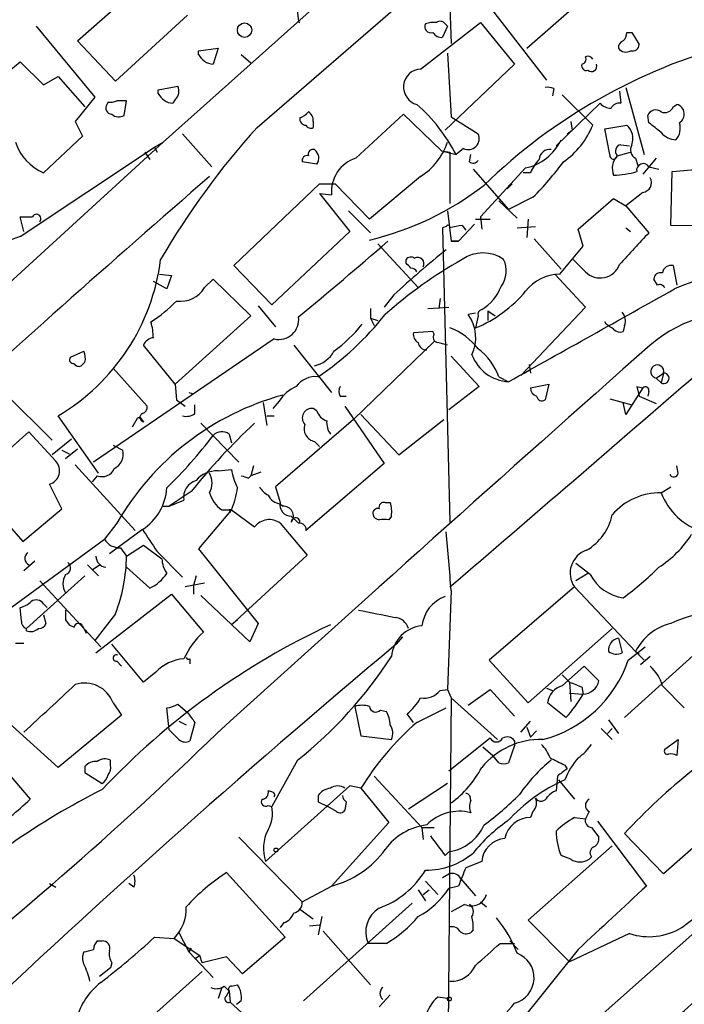
# Model space of a CAD drawing. Extents: x 13 to 1077, y 1 to 884.
# Drawn here: x 428 to 474, y 619 to 687 of the extents above; entities that cross this region are included whole.
import ezdxf

# ---------------------------------------------------------------- set-up
doc = ezdxf.new("R2010")
doc.units = 0
doc.header["$MEASUREMENT"] = 0
doc.layers.add('MAIN', color=5, linetype='CONTINUOUS')

msp = doc.modelspace()

# ---------------------------------------------------------------- linework, layer by layer
at = {"layer": 'MAIN'}
for p, q in [((457.3693, 695.7906), (457.708, 685.5459)), ((437.7267, 678.6879), (454.8293, 694.0126)), ((444.246, 679.7039), (457.5387, 691.2186)), ((431.8, 685.7153), (437.0493, 690.3719)), ((462.9573, 685.2073), (468.63, 690.2026)), ((446.9553, 688.4246), (447.1247, 687.0699)), ((439.42, 687.4933), (434.4247, 682.9213)), ((460.502, 687.9166), (464.312, 683.0059)), ((447.1247, 687.0699), (447.2093, 686.9853)), ((455.5913, 683.7679), (459.74, 686.9853)), ((457.2847, 686.9006), (457.454, 686.7313)), ((459.74, 686.9853), (462.1107, 684.1066)), ((428.9213, 686.7313), (432.9853, 681.8206)), ((457.454, 686.7313), (457.1153, 685.9693)), ((469.9, 686.3079), (470.2387, 686.3079)), ((470.2387, 686.3079), (470.7467, 685.4613)), ((434.4247, 682.9213), (431.8, 685.7153)), ((440.182, 685.0379), (441.5367, 685.2073)), ((440.182, 684.7839), (440.182, 685.0379)), ((441.5367, 685.2073), (441.198, 684.1066)), ((443.1453, 684.7839), (443.8227, 684.1913)), ((457.454, 684.8686), (457.708, 680.4659)), ((425.1113, 682.0746), (427.8207, 684.2759)), ((427.8207, 684.2759), (429.4293, 682.6673)), ((462.1107, 684.1066), (457.2847, 679.5346)), ((429.4293, 682.6673), (430.4453, 683.2599)), ((430.4453, 683.2599), (432.308, 681.1433)), ((437.388, 682.3286), (438.7427, 682.5826)), ((437.388, 682.0746), (437.388, 682.3286)), ((464.82, 682.4133), (464.7353, 681.9053)), ((465.4127, 681.9899), (467.5293, 679.8733)), ((469.392, 682.2439), (469.4767, 681.3973)), ((469.8153, 682.4979), (471.0853, 677.8413)), ((432.9853, 681.8206), (431.6307, 680.1273)), ((433.9167, 681.4819), (433.832, 681.3126)), ((435.0173, 680.5506), (435.1867, 681.5666)), ((438.5733, 681.6513), (438.404, 681.3973)), ((468.0373, 681.3973), (464.9893, 678.4339)), ((473.1173, 681.1433), (473.3713, 681.3126)), ((451.104, 677.5873), (454.406, 680.6353)), ((454.406, 680.6353), (457.0307, 678.0953)), ((431.6307, 680.1273), (432.1387, 679.1113)), ((448.1407, 680.1273), (448.1407, 679.7039)), ((457.708, 680.4659), (459.5707, 679.2806)), ((466.0053, 680.1273), (466.09, 679.5346)), ((471.424, 680.0426), (471.3393, 680.5506)), ((439.0813, 679.2806), (441.1133, 676.9946)), ((465.7513, 679.2806), (466.09, 679.5346)), ((468.376, 679.6193), (469.9, 679.8733)), ((468.7147, 677.8413), (468.376, 679.6193)), ((390.5673, 635.5926), (437.7267, 678.6879)), ((432.1387, 679.1113), (429.4293, 676.5713)), ((437.134, 678.3493), (437.7267, 678.6879)), ((427.8207, 672.1686), (437.134, 678.3493)), ((436.4567, 678.0106), (436.7953, 677.5026)), ((437.134, 678.3493), (437.3033, 678.0106)), ((457.0307, 678.0953), (457.6233, 678.0106)), ((457.0307, 678.0953), (458.0467, 677.8413)), ((457.6233, 678.0106), (457.6233, 674.4546)), ((458.5547, 678.2646), (458.0467, 677.8413)), ((469.2227, 677.7566), (470.154, 678.0106)), ((469.4767, 678.5186), (470.0693, 678.4339)), ((448.3947, 677.1639), (447.3787, 677.3333)), ((458.978, 677.3333), (459.0627, 677.8413)), ((470.4927, 677.5873), (470.662, 677.0793)), ((471.932, 677.5873), (471.0007, 676.4866)), ((459.232, 676.8253), (461.6873, 674.0313)), ((462.8727, 676.9099), (459.74, 673.5233)), ((463.2113, 676.5713), (462.7033, 676.5713)), ((471.424, 676.9946), (472.1013, 676.8253)), ((472.948, 672.9306), (473.0327, 676.6559)), ((473.0327, 676.6559), (475.9113, 676.9099)), ((455.5913, 676.3173), (452.0353, 673.3539)), ((442.6373, 670.1366), (448.564, 675.8093)), ((448.564, 675.8093), (449.6647, 675.8093)), ((452.0353, 673.3539), (449.6647, 675.8093)), ((461.9413, 675.8093), (461.6027, 675.4706)), ((471.0007, 675.2166), (469.8153, 674.2853)), ((448.564, 675.1319), (449.4107, 675.0473)), ((448.564, 675.1319), (450.6807, 672.5073)), ((461.01, 674.6239), (462.28, 673.4386)), ((463.3807, 674.8779), (461.6873, 674.0313)), ((466.5133, 672.6766), (468.9687, 674.7933)), ((468.9687, 674.7933), (469.8153, 674.2853)), ((450.596, 673.9466), (452.12, 672.4226)), ((457.454, 673.9466), (457.708, 671.8299)), ((469.8153, 674.2853), (471.424, 672.4226)), ((428.0747, 672.5073), (427.8207, 673.5233)), ((459.4013, 673.3539), (460.4173, 673.3539)), ((459.74, 673.5233), (459.8247, 672.6766)), ((463.042, 673.3539), (462.9573, 672.0839)), ((450.6807, 672.5073), (445.262, 667.4273)), ((457.3693, 672.8459), (457.1153, 672.7613)), ((457.1153, 672.7613), (457.6233, 652.3566)), ((459.3167, 673.0153), (458.216, 671.8299)), ((458.47, 672.9306), (458.724, 672.5919)), ((462.28, 672.7613), (463.55, 672.8459)), ((466.852, 671.4913), (466.5133, 672.6766)), ((469.8153, 672.7613), (470.154, 672.5073)), ((478.282, 672.8459), (472.948, 672.9306)), ((457.708, 671.8299), (458.216, 671.8299)), ((458.216, 671.8299), (457.708, 671.8299)), ((463.4653, 671.9993), (465.328, 669.8826)), ((452.628, 671.6606), (455.422, 668.6126)), ((465.2433, 669.5439), (466.852, 671.4913)), ((454.5753, 670.3059), (454.5753, 670.5599)), ((467.0213, 669.7133), (466.1747, 670.5599)), ((445.262, 667.4273), (442.6373, 670.1366)), ((473.1173, 670.1366), (473.3713, 668.7819)), ((437.9807, 668.5279), (437.0493, 669.0359)), ((437.4727, 669.5439), (438.3193, 669.4593)), ((438.3193, 669.4593), (437.9807, 668.5279)), ((440.6053, 668.6126), (441.198, 669.2053)), ((441.198, 669.2053), (443.8227, 666.6653)), ((464.9047, 669.5439), (467.0213, 667.2579)), ((472.0167, 668.7819), (471.7627, 669.2053)), ((453.7287, 668.1046), (453.0513, 667.2579)), ((456.946, 667.8506), (456.8613, 667.1733)), ((444.3307, 667.3426), (445.516, 665.9033)), ((452.12, 667.1733), (452.12, 666.4959)), ((456.0993, 667.1733), (457.5387, 667.2579)), ((460.248, 667.0039), (460.248, 666.3266)), ((460.248, 667.0039), (460.756, 666.6653)), ((467.0213, 667.2579), (462.534, 662.5166)), ((443.8227, 666.6653), (438.5733, 661.9239)), ((452.12, 666.4959), (452.374, 665.9879)), ((452.12, 666.4959), (452.628, 666.3266)), ((459.4013, 666.8346), (458.8933, 666.7499)), ((459.5707, 666.6653), (459.4013, 665.8186)), ((468.4607, 666.0726), (468.376, 666.2419)), ((469.7307, 665.9879), (469.646, 665.5646)), ((445.4313, 665.0566), (432.9007, 656.5053)), ((456.438, 665.5646), (455.0833, 665.4799)), ((456.5227, 665.3953), (456.438, 665.5646)), ((438.5733, 661.9239), (436.372, 664.6333)), ((446.786, 664.6333), (449.4107, 661.3313)), ((456.5227, 664.8873), (450.9347, 659.4686)), ((431.292, 663.7866), (432.2233, 664.2099)), ((457.708, 663.8713), (459.6553, 661.7546)), ((432.308, 663.4479), (432.054, 663.1939)), ((434.2553, 663.0246), (436.626, 660.3999)), ((463.1267, 663.2786), (463.2113, 662.6859)), ((461.01, 662.4319), (461.6873, 662.0933)), ((471.932, 662.3473), (472.44, 662.6859)), ((471.932, 662.3473), (472.2707, 662.0086)), ((472.44, 662.6859), (472.2707, 662.0086)), ((438.5733, 661.9239), (438.658, 660.8233)), ((459.6553, 661.7546), (457.5387, 660.1459)), ((463.2113, 661.6699), (464.4813, 661.9239)), ((464.4813, 661.9239), (464.2273, 660.8233)), ((471.0007, 661.6699), (469.8153, 659.8073)), ((470.5773, 661.7546), (471.0007, 661.6699)), ((470.5773, 661.7546), (471.0007, 661.6699)), ((470.5773, 661.7546), (470.7467, 661.0773)), ((426.8047, 661.2466), (430.022, 658.0293)), ((438.658, 660.8233), (439.2507, 660.3999)), ((439.5047, 661.3313), (439.8433, 661.2466)), ((450.0033, 661.0773), (450.4267, 661.0773)), ((468.7147, 660.9079), (470.2387, 660.4846)), ((470.7467, 661.0773), (471.932, 660.5693)), ((471.424, 661.4159), (471.3393, 661.0773)), ((439.928, 659.8919), (439.928, 660.4846)), ((444.6693, 660.6539), (444.9233, 659.0453)), ((445.77, 660.7386), (445.3467, 660.2306)), ((448.3947, 660.0613), (448.1407, 660.2306)), ((450.342, 660.3999), (453.0513, 656.4206)), ((469.8153, 659.8073), (469.646, 660.6539)), ((433.2393, 655.7433), (430.4453, 659.7226)), ((435.61, 658.9606), (435.9487, 659.5533)), ((436.118, 659.6379), (435.9487, 659.5533)), ((435.9487, 659.5533), (436.118, 659.6379)), ((436.118, 659.6379), (436.372, 659.2993)), ((444.9233, 659.7226), (445.4313, 659.7226)), ((450.9347, 659.4686), (445.516, 654.8119)), ((451.4427, 659.8073), (454.0673, 657.0133)), ((454.0673, 657.0133), (457.2, 659.4686)), ((440.3513, 659.2146), (442.976, 656.5053)), ((428.4133, 658.6219), (424.434, 655.0659)), ((430.276, 656.5899), (428.4133, 658.6219)), ((431.3767, 658.1139), (430.022, 657.0133)), ((442.2987, 658.4526), (442.468, 657.8599)), ((430.9533, 656.7593), (431.8, 657.4366)), ((434.2553, 657.6906), (434.9327, 657.3519)), ((448.2253, 657.9446), (448.564, 657.6059)), ((430.6993, 657.3519), (431.2073, 657.0979)), ((431.6307, 656.3359), (435.7793, 651.7639)), ((443.992, 656.2513), (443.8227, 655.5739)), ((453.0513, 656.4206), (447.6327, 651.7639)), ((473.456, 655.7433), (473.3713, 656.2513)), ((433.1547, 655.5739), (432.816, 655.1506)), ((441.5367, 655.9126), (442.468, 655.9973)), ((443.6533, 655.4046), (443.8227, 655.5739)), ((444.5, 655.8279), (443.8227, 655.5739)), ((424.434, 655.0659), (427.99, 651.0019)), ((430.6993, 653.2879), (429.8527, 654.9813)), ((445.516, 654.8119), (445.8547, 653.7113)), ((472.2707, 654.3886), (472.948, 654.8119)), ((439.674, 654.4733), (438.15, 653.4573)), ((437.7267, 653.4573), (438.15, 653.4573)), ((438.15, 653.4573), (439.166, 653.8806)), ((445.8547, 653.6266), (446.024, 653.4573)), ((453.136, 653.7113), (453.4747, 653.7113)), ((427.99, 651.0019), (430.6993, 653.2879)), ((442.468, 653.2033), (440.182, 650.4939)), ((441.7907, 653.2033), (442.468, 653.2033)), ((442.2987, 653.2033), (442.3833, 653.0339)), ((442.468, 653.2033), (444.0767, 652.0179)), ((446.6167, 652.7799), (447.1247, 652.2719)), ((453.5593, 652.7799), (453.39, 652.5259)), ((434.5093, 652.2719), (433.6627, 651.1713)), ((445.8547, 652.2719), (447.7173, 650.0706)), ((436.2873, 651.8486), (434.0013, 650.1553)), ((409.702, 633.6453), (433.6627, 651.1713)), ((434.7633, 650.5786), (435.1867, 649.9859)), ((435.1867, 649.9859), (436.372, 650.7479)), ((436.372, 650.7479), (437.642, 649.8166)), ((437.3033, 650.3246), (439.0813, 648.5466)), ((440.182, 650.4939), (444.3307, 645.3293)), ((447.7173, 650.0706), (442.468, 645.2446)), ((428.8367, 649.6473), (428.0747, 648.9699)), ((432.4773, 649.3933), (433.2393, 648.6313)), ((432.816, 649.0546), (433.324, 649.3933)), ((436.7953, 647.7846), (435.1867, 649.2239)), ((467.36, 648.7159), (466.344, 649.4779)), ((432.308, 648.6313), (428.244, 644.9906)), ((440.0127, 648.6313), (439.8433, 647.9539)), ((467.1907, 648.8006), (466.344, 648.2926)), ((429.1753, 648.2926), (433.4087, 643.7206)), ((440.6053, 648.1233), (439.2507, 647.8693)), ((439.8433, 647.9539), (439.8433, 647.3613)), ((466.2593, 647.8693), (460.3327, 642.7893)), ((466.2593, 647.8693), (470.4927, 643.3819)), ((433.07, 643.2973), (438.3193, 647.3613)), ((438.3193, 647.3613), (440.5207, 644.7366)), ((443.738, 644.0593), (440.3513, 647.2766)), ((457.708, 647.6153), (457.454, 640.7573)), ((429.4293, 646.6839), (429.6833, 646.4299)), ((427.9053, 645.4986), (427.8207, 646.4299)), ((429.4293, 645.9219), (429.5987, 645.3293)), ((434.4247, 646.0066), (432.9853, 644.1439)), ((430.9533, 645.5833), (431.2073, 645.2446)), ((431.2073, 645.2446), (431.546, 645.0753)), ((432.1387, 645.1599), (432.3927, 644.6519)), ((442.8913, 645.5833), (442.468, 645.2446)), ((444.3307, 645.3293), (443.738, 644.0593)), ((428.244, 644.8213), (428.244, 644.9906)), ((463.042, 639.8259), (468.884, 644.9906)), ((427.482, 643.9746), (428.0747, 643.9746)), ((436.372, 641.2653), (434.1707, 643.8899)), ((454.3213, 644.3979), (453.898, 643.8899)), ((469.3073, 644.3133), (469.5613, 643.2973)), ((475.9113, 644.3979), (469.7307, 638.8099)), ((469.9847, 642.7893), (471.17, 643.7206)), ((470.4927, 643.3819), (470.7467, 643.2126)), ((470.4927, 643.3819), (471.0853, 642.7893)), ((434.5093, 642.7046), (434.848, 642.3659)), ((439.5893, 642.8739), (439.5893, 642.5353)), ((460.3327, 642.7893), (463.042, 639.8259)), ((471.5087, 643.0433), (470.8313, 642.4506)), ((437.2187, 641.9426), (436.372, 641.2653)), ((465.4127, 641.0113), (466.9367, 642.3659)), ((465.4127, 641.7733), (465.9207, 641.2653)), ((466.9367, 642.3659), (467.9527, 641.3499)), ((465.9207, 641.2653), (466.0053, 639.9106)), ((472.3553, 641.0113), (473.8793, 639.4873)), ((456.946, 640.6726), (457.454, 640.7573)), ((457.454, 640.7573), (457.708, 640.1646)), ((458.8933, 639.6566), (460.4173, 640.7573)), ((460.4173, 640.7573), (462.1107, 638.8946)), ((464.312, 640.8419), (464.7353, 640.6726)), ((465.9207, 640.5033), (466.852, 640.4186)), ((466.7673, 640.9266), (466.852, 640.4186)), ((434.2553, 639.8259), (434.848, 638.9793)), ((438.7427, 639.7413), (439.42, 639.1486)), ((457.708, 640.1646), (457.454, 613.4946)), ((457.708, 640.1646), (460.9253, 637.2859)), ((465.6667, 638.8099), (464.3967, 639.8259)), ((434.848, 638.9793), (430.4453, 635.3386)), ((438.15, 637.9633), (437.9807, 639.4873)), ((451.0193, 639.5719), (451.4427, 637.5399)), ((452.7973, 639.3179), (453.2207, 639.2333)), ((455.0833, 638.4713), (454.66, 639.0639)), ((455.3373, 638.4713), (457.3693, 639.4873)), ((430.4453, 635.3386), (426.8047, 638.6406)), ((438.8273, 638.5559), (439.3353, 638.3019)), ((439.928, 638.4713), (439.5893, 637.2013)), ((462.534, 637.7939), (463.2113, 638.5559)), ((468.63, 638.6406), (469.3073, 637.7093)), ((438.8273, 637.2859), (438.15, 637.9633)), ((462.9573, 638.1326), (463.2113, 637.4553)), ((463.6347, 637.8786), (463.2113, 637.4553)), ((468.122, 638.0479), (468.884, 637.2859)), ((468.5453, 637.7093), (468.884, 638.0479)), ((451.4427, 637.5399), (453.5593, 637.2859)), ((460.4173, 637.3706), (457.5387, 635.0846)), ((462.1107, 637.2013), (462.1107, 636.8626)), ((472.5247, 636.6086), (473.456, 637.2859)), ((473.456, 637.2859), (473.3713, 636.1853)), ((459.9093, 636.7779), (460.5867, 636.1853)), ((462.1107, 636.8626), (461.6873, 635.6773)), ((426.0427, 636.0159), (428.498, 633.1373)), ((434.086, 635.5079), (434.086, 635.8466)), ((447.04, 635.8466), (445.262, 632.6293)), ((461.01, 635.6773), (460.5867, 636.1853)), ((432.308, 635.4233), (432.308, 634.9999)), ((432.308, 634.9999), (433.4933, 634.2379)), ((465.582, 635.5079), (465.7513, 635.2539)), ((452.374, 634.7459), (455.676, 631.1899)), ((457.454, 634.2379), (454.7447, 632.4599)), ((465.074, 634.7459), (464.9893, 633.7299)), ((465.1587, 634.4919), (466.2593, 633.1373)), ((450.6807, 634.0686), (444.8387, 628.8193)), ((445.262, 633.6453), (445.008, 633.7299)), ((451.4427, 633.8993), (450.6807, 634.0686)), ((451.4427, 633.8993), (453.39, 631.5286)), ((448.4793, 633.3913), (448.4793, 632.9679)), ((448.4793, 632.9679), (449.1567, 632.6293)), ((450.4267, 632.9679), (450.342, 632.3753)), ((445.008, 632.7139), (445.262, 632.6293)), ((449.7493, 632.2906), (449.1567, 632.6293)), ((463.3807, 632.2906), (463.2113, 631.8673)), ((467.2753, 632.2906), (467.0213, 631.7826)), ((453.39, 631.5286), (449.4107, 627.1259)), ((466.2593, 631.8673), (467.0213, 631.7826)), ((467.868, 631.6133), (471.2547, 627.1259)), ((476.6733, 631.6979), (472.44, 627.9726)), ((455.676, 631.1899), (456.5227, 631.1899)), ((455.676, 631.1899), (455.7607, 630.3433)), ((467.4447, 631.1899), (467.9527, 630.5126)), ((472.44, 627.9726), (469.7307, 630.7666)), ((442.976, 630.5126), (447.3787, 626.0253)), ((457.2847, 629.2426), (457.5387, 629.4966)), ((463.042, 624.7553), (468.884, 629.9199)), ((459.8247, 628.8193), (458.724, 628.3959)), ((466.0053, 628.9886), (465.328, 629.2426)), ((467.4447, 629.1579), (467.2753, 628.9886)), ((442.1293, 628.0573), (446.1933, 623.5699)), ((455.93, 627.4646), (456.7767, 626.5333)), ((457.1153, 627.7186), (457.5387, 627.9726)), ((458.3853, 627.6339), (459.4013, 626.4486)), ((429.8527, 627.2953), (430.276, 627.0413)), ((435.6947, 627.0413), (435.356, 627.2953)), ((447.3787, 626.0253), (449.4107, 627.1259)), ((455.422, 626.8719), (455.93, 626.1099)), ((455.7607, 626.5333), (456.184, 626.8719)), ((458.216, 627.1259), (457.5387, 626.9566)), ((459.74, 626.0253), (460.1633, 625.6866)), ((447.2093, 625.5173), (448.1407, 624.8399)), ((447.4633, 619.1673), (454.9987, 625.9406)), ((476.5887, 625.6866), (454.3213, 605.9593)), ((458.6393, 625.8559), (457.708, 625.3479)), ((448.7333, 625.0093), (448.4793, 623.7393)), ((465.9207, 621.8766), (463.042, 624.7553)), ((446.1087, 624.5859), (445.8547, 624.2473)), ((448.564, 624.4166), (447.8867, 624.3319)), ((448.818, 623.9933), (452.12, 620.2679)), ((459.232, 624.0779), (459.0627, 623.9086)), ((433.1547, 623.3159), (433.4933, 623.3159)), ((437.134, 623.5699), (438.4887, 623.4853)), ((438.4887, 623.4853), (440.2667, 622.2999)), ((438.8273, 623.9086), (439.5047, 622.5539)), ((446.1933, 623.5699), (443.23, 621.0299)), ((461.772, 623.3159), (462.3647, 622.7233)), ((470.0693, 623.8239), (465.9207, 621.8766)), ((439.674, 622.8079), (439.5047, 622.5539)), ((439.5047, 622.5539), (439.674, 622.8079)), ((453.2207, 623.1466), (451.9507, 623.1466)), ((466.5133, 622.7233), (460.248, 614.9339)), ((461.0947, 623.1466), (462.1107, 623.1466)), ((439.5047, 622.5539), (441.198, 620.7759)), ((440.2667, 622.2999), (439.928, 622.0459)), ((440.436, 621.7919), (440.2667, 622.2999)), ((442.1293, 622.2153), (440.436, 621.7919)), ((443.23, 621.0299), (442.1293, 622.2153)), ((434.086, 621.4533), (433.324, 620.8606)), ((434.1707, 621.7919), (434.086, 621.4533)), ((440.436, 621.1993), (434.848, 616.2039)), ((441.7907, 620.0986), (441.5367, 619.3366)), ((441.96, 620.1833), (442.2987, 619.8446)), ((442.1293, 619.5059), (442.2987, 619.8446)), ((442.2987, 619.8446), (442.3833, 619.0826)), ((442.468, 620.1833), (442.8913, 620.2679)), ((443.1453, 619.1673), (442.8067, 618.9133)), ((453.4747, 619.5906), (452.7127, 618.7439)), ((457.454, 619.3366), (456.7767, 619.4213)), ((442.3833, 619.0826), (446.532, 615.2726))]:
    msp.add_line(p, q, dxfattribs=at)
for centre, radius in [((443.3765, 686.4666), 0.5004), ((445.5583, 629.6237), 0.1338), ((457.5809, 619.2943), 0.1338)]:
    msp.add_circle(centre, radius, dxfattribs=at)
for centre, radius, start, end in [((456.2965, 686.7007), 0.4175, 151.390636, 289.810755), ((456.4806, 685.4171), 1.5824, 82.322568, 110.362373), ((456.9498, 686.6734), 0.4047, 34.153419, 129.57533), ((457.0307, 686.6468), 0.6828, 209.760495, 277.11773), ((468.943, 686.3673), 0.9588, 317.155503, 356.448267), ((487.3871, 647.408), 39.3981, 105.013273, 134.050295), ((469.7563, 685.2748), 0.454, 104.057665, 188.549485), ((470.2857, 685.4801), 0.4614, 253.41494, 357.66472), ((441.2728, 685.3195), 1.2152, 206.151766, 266.471017), ((469.8238, 685.5882), 0.6418, 216.407427, 300.965288), ((467.0918, 684.0078), 0.3392, 163.066164, 286.949994), ((466.7251, 684.4452), 0.3412, 277.104189, 29.765709), ((467.1906, 684.2758), 0.3787, 26.585347, 116.55152), ((467.44, 683.9607), 0.373, 228.053895, 23.025139), ((455.645, 682.5216), 1.2475, 92.467208, 255.720927), ((438.4784, 682.6096), 1.2146, 206.134676, 266.488108), ((438.0455, 682.2284), 0.782, 312.44519, 26.932033), ((464.3546, 681.271), 1.2335, 67.832858, 95.923667), ((434.1706, 681.0586), 0.4233, 143.124688, 270.013536), ((434.0859, 682.4137), 0.947, 259.708141, 296.556934), ((434.848, 512.2167), 169.3502, 89.885409, 90.114591), ((447.3336, 672.2726), 12.074, 27.46554, 48.479445), ((468.7723, 682.0244), 0.9662, 220.470721, 271.601349), ((469.392, 680.72), 0.6826, 82.87186, 150.261365), ((473.1812, 680.6409), 0.6981, 301.000358, 74.197784), ((434.6522, 681.175), 0.7233, 228.26186, 300.315737), ((446.8713, 681.4812), 1.1507, 287.082228, 323.98361), ((447.4634, 680.2119), 0.6826, 352.88019, 60.261365), ((471.9003, 680.3282), 0.6035, 52.135009, 158.374896), ((472.5246, 681.3973), 0.6448, 246.810744, 336.802576), ((447.6359, 680.3064), 0.4331, 170.04183, 269.576673), ((302.5248, 468.032), 271.0635, 51.228076, 51.457262), ((472.4255, 679.6617), 1.1785, 316.953134, 18.85776), ((483.4456, 644.0117), 53.0146, 137.681368, 149.948917), ((447.9714, 680.0426), 0.3787, 206.558284, 296.558284), ((458.8933, 678.942), 0.7573, 243.441716, 26.558284), ((462.2691, 681.9987), 5.6734, 304.681102, 337.998677), ((469.0531, 678.9419), 1.2589, 340.351687, 47.720494), ((473.3849, 680.3238), 1.4698, 220.704043, 266.16907), ((430.8895, 679.8688), 3.6063, 199.114222, 246.115264), ((453.0899, 680.1999), 4.6186, 302.792023, 340.890682), ((462.1163, 680.3852), 3.5566, 282.278941, 334.558195), ((448.1265, 677.8554), 0.3392, 73.066164, 196.933836), ((447.8019, 677.5872), 0.7284, 324.470552, 54.459579), ((464.5378, 677.4532), 0.7354, 81.169134, 176.148614), ((469.5471, 678.0718), 0.4523, 98.954187, 224.175915), ((470.8312, 678.1799), 0.6825, 150.245747, 240.264491), ((447.7032, 677.4321), 0.3392, 73.066164, 196.933836), ((451.8256, 675.2718), 2.4253, 107.309069, 185.311209), ((459.2359, 677.645), 0.4046, 230.395708, 325.850351), ((465.681, 675.6538), 2.6346, 135.433655, 159.619837), ((447.7952, 690.4528), 22.0337, 315.019491, 323.456866), ((468.9662, 677.784), 0.258, 167.165213, 353.902638), ((470.2108, 676.8702), 1.3274, 138.105507, 200.657586), ((471.0324, 676.7459), 0.4639, 32.419092, 191.186403), ((468.7344, 683.1062), 6.7084, 272.001542, 285.945044), ((1176.7317, -171.2292), 1122.3719, 130.9625042, 133.7407855), ((470.9159, 675.894), 0.6827, 277.135426, 29.734471), ((447.276, 692.0738), 20.7134, 283.283491, 307.879254), ((428.244, 885.1731), 211.6502, 269.885409, 270.114592), ((428.9455, 673.3902), 0.3084, 318.181288, 154.432019), ((457.4963, 672.8036), 0.1339, 341.578587, 161.578587), ((459.1086, 667.535), 5.4333, 96.749881, 105.865003), ((1020.744, 163.3118), 748.9635, 137.1755887, 137.404767), ((433.3028, 655.4893), 17.5571, 108.194498, 140.822322), ((236.2438, 921.1379), 330.5604, 309.639102, 311.044655), ((498.0076, 620.3286), 65.1396, 128.598913, 132.82442), ((422.9248, 672.4103), 14.7491, 300.656894, 352.792734), ((473.3681, 644.0637), 30.3974, 119.347876, 131.727349), ((454.9101, 670.333), 0.4044, 50.386678, 145.873798), ((455.3874, 670.2713), 0.433, 329.555924, 120.444076), ((459.9093, 668.5364), 2.4832, 54.57417, 125.42395), ((459.7302, 669.7681), 1.8018, 323.53777, 26.068732), ((370.0822, 585.4491), 119.7487, 44.893901, 45.12305), ((454.8713, 669.4164), 0.5525, 32.502209, 85.567893), ((468.0468, 670.7134), 1.4324, 224.281578, 339.90651), ((472.9692, 669.5333), 0.6213, 76.207586, 171.176006), ((465.2696, 666.528), 3.016, 90.499632, 142.629707), ((472.2236, 669.1865), 0.4613, 73.411395, 177.664214), ((477.0702, 660.3423), 9.0536, 48.17211, 115.293618), ((438.9213, 669.6323), 1.9687, 262.314004, 328.804149), ((455.9908, 674.1219), 8.9764, 292.329932, 320.055251), ((458.1214, 669.8975), 3.285, 301.23237, 338.570411), ((-1141.2015, 3543.9787), 3297.6531, 299.0825711, 299.3117544), ((472.1861, 668.4433), 0.3786, 26.565051, 116.578587), ((430.8796, 675.4717), 11.0088, 303.028362, 314.955838), ((459.9094, 666.7499), 0.3491, 104.040224, 194.024302), ((445.7526, 666.4024), 1.3836, 256.572398, 7.399808), ((436.7027, 679.8022), 20.9861, 304.136224, 321.541317), ((456.6547, 665.1378), 2.7587, 334.631398, 35.759079), ((468.9474, 666.3265), 0.8534, 336.622441, 43.998245), ((477.659, 657.4582), 9.4503, 24.75816, 130.602281), ((433.3936, 665.1423), 3.6557, 359.984327, 17.505117), ((443.5994, 672.4113), 10.1504, 306.100165, 321.356148), ((456.1973, 661.8521), 4.215, 36.838905, 70.225936), ((384.0474, 538.9148), 152.6261, 56.192728, 56.421931), ((469.4343, 666.1571), 0.6292, 222.268789, 289.661787), ((437.1281, 664.3308), 0.8144, 95.553068, 158.194671), ((455.7606, 665.3953), 0.6826, 172.88019, 240.261365), ((456.8473, 665.1836), 0.3875, 146.88812, 259.502061), ((3096.1733, -2295.659), 3956.2855, 131.560949, 132.145342), ((456.0041, 664.882), 0.5875, 187.767362, 271.033826), ((414.7948, 495.4106), 174.5168, 75.851156, 76.080363), ((457.0435, 661.0059), 4.215, 19.774064, 53.161095), ((431.4895, 663.6172), 0.2601, 139.379598, 282.545532), ((431.1231, 663.7019), 1.2118, 347.90095, 24.784387), ((447.8057, 665.1646), 2.0148, 282.019882, 331.716578), ((461.846, 664.9729), 2.884, 200.648823, 266.845516), ((431.8847, 663.5326), 0.3787, 206.558284, 296.558284), ((471.9991, 662.797), 0.4547, 345.856787, 261.513474), ((448.2967, 660.7895), 1.6525, 83.655979, 144.266034), ((-2532.539, 4136.5074), 4594.7433, 310.6003581, 310.8818387), ((472.4596, 662.3212), 0.3652, 238.855993, 93.076276), ((447.9843, 659.3547), 2.6112, 113.208098, 147.995315), ((450.6388, 661.4159), 0.7201, 151.943894, 208.049084), ((463.8542, 661.6817), 0.643, 181.051508, 250.040493), ((471.1701, 661.4724), 0.2602, 347.454468, 130.620402), ((451.052, 642.7473), 19.0887, 105.27202, 150.068449), ((464.0156, 661.1478), 0.3874, 190.48609, 303.119959), ((436.1773, 660.3322), 0.4538, 284.027058, 8.580088), ((448.0471, 659.5711), 0.6661, 81.922205, 221.476399), ((436.4342, 659.6105), 0.3174, 117.566031, 258.697149), ((439.3354, 660.6537), 0.9651, 254.735509, 307.879149), ((449.3684, 660.3575), 1.0177, 196.919786, 253.067804), ((473.8799, 627.125), 43.7947, 132.884382, 141.356966), ((448.4179, 658.8408), 0.9167, 161.616441, 257.871192), ((450.5956, 659.2992), 1.526, 176.818087, 213.696316), ((414.9222, 678.3467), 33.0086, 314.311545, 322.752463), ((441.7946, 657.8098), 0.8169, 51.895561, 136.909648), ((433.8425, 657.0874), 1.1218, 296.325226, 13.637373), ((429.5682, 655.9162), 0.9772, 286.925562, 43.586037), ((433.4933, 656.4206), 0.9119, 248.203258, 338.197424), ((441.4826, 653.9811), 1.9323, 88.395604, 139.527355), ((439.7588, 655.066), 1.3651, 330.249913, 29.746443), ((446.6179, 656.6749), 4.2049, 189.27348, 207.59252), ((485.7268, 782.4966), 133.8752, 251.45383, 251.682999), ((473.1455, 655.7997), 0.3155, 206.565051, 349.704897), ((434.3838, 654.9057), 3.6013, 301.908413, 357.160556), ((440.3462, 654.0849), 1.1978, 106.16683, 189.820932), ((436.81, 655.5956), 6.143, 337.08052, 351.874119), ((445.7277, 655.5318), 1.4969, 208.746399, 241.262154), ((443.1451, 655.0659), 2.3029, 197.103644, 233.977017), ((445.946, 654.6582), 1.0356, 205.075385, 264.942313), ((472.1996, 650.0216), 4.3676, 89.067238, 139.388176), ((476.5424, 656.0434), 4.581, 201.175708, 252.295972), ((446.5896, 653.5351), 0.7557, 166.517242, 272.055151), ((446.0844, 652.7799), 0.6801, 321.507288, 95.095272), ((452.6138, 652.9634), 0.3392, 73.050006, 196.933836), ((453.0372, 653.3868), 0.3392, 73.066164, 196.949994), ((451.8018, 653.0898), 1.7846, 349.999831, 20.380563), ((442.3833, 610.9033), 42.3001, 89.885273, 90.114591), ((446.9191, 652.3566), 0.3024, 343.729182, 180), ((452.7187, 652.9674), 0.4415, 193.463431, 269.221396), ((465.1708, 653.6821), 3.8021, 300.595739, 347.58381), ((445.0913, 651.2656), 1.2631, 52.815294, 143.444009), ((447.2094, 651.8486), 0.4317, 348.684862, 101.315138), ((453.0513, 483.226), 169.3002, 89.885375, 90.114591), ((817.7719, 905.071), 457.8778, 213.575469, 213.804666), ((164.7463, 625.2455), 293.8145, 4.366485, 5.161746), ((468.1643, 655.4469), 7.3638, 302.319617, 327.680384), ((434.7068, 651.7919), 1.2146, 210.726721, 272.666179), ((428.6471, 649.8442), 0.5079, 128.821894, 242.592425), ((433.856, 650.0025), 0.7862, 181.209884, 262.052332), ((423.7682, 650.1098), 11.4192, 338.941199, 359.378319), ((467.6226, 648.826), 1.6655, 108.070498, 215.059378), ((430.8262, 649.1816), 0.4828, 285.265529, 52.109403), ((439.4608, 649.8585), 1.8193, 181.319699, 215.555251), ((456.5346, 664.7992), 22.0207, 306.542004, 314.984178), ((432.0115, 648.0809), 1.2341, 149.033059, 210.966941), ((435.6561, 650.3133), 2.7735, 294.251953, 326.946513), ((470.0503, 650.1105), 3.0303, 207.401359, 262.332763), ((458.1268, 644.8724), 2.4676, 109.953549, 173.30929), ((427.4155, 648.0565), 1.6763, 283.988163, 314.129898), ((428.9251, 646.3644), 0.5969, 32.3615, 125.005389), ((600.2532, 645.9219), 169.3002, 179.885375, 180.114592), ((579.5432, 1281.006), 647.5762, 258.5754743, 258.8046574), ((477.0073, 636.482), 9.7341, 72.247435, 114.646507), ((428.3541, 645.4309), 0.4539, 171.421795, 255.960695), ((429.1584, 645.4393), 0.4538, 261.419912, 345.972943), ((431.8564, 645.0188), 0.3155, 26.556932, 169.683783), ((471.4728, 597.8865), 52.2807, 115.062927, 136.589909), ((455.8876, 642.8316), 2.3379, 95.192876, 174.804684), ((453.6801, 644.6396), 1.1209, 18.247455, 83.175497), ((473.7822, 641.756), 3.6694, 103.140561, 153.69821), ((428.5403, 645.5411), 0.7785, 247.625871, 314.994796), ((444.3302, 640.5421), 5.6662, 132.246141, 155.699315), ((881.7858, 132.6771), 666.6532, 129.9295091, 133.5480424), ((469.4576, 643.492), 0.8349, 100.370521, 187.577864), ((434.4811, 642.9304), 0.2275, 60.245747, 277.11877), ((469.1653, 644.1065), 0.9009, 233.544775, 296.075842), ((439.3451, 639.998), 2.8815, 93.563559, 137.556978), ((439.5047, 643.0435), 0.1895, 206.619142, 296.510973), ((428.6908, 659.0198), 29.5583, 308.373185, 327.28172), ((461.9665, 645.4813), 8.4581, 284.316534, 341.441234), ((469.6649, 640.2717), 2.7902, 15.371103, 48.638287), ((-395.6507, 1528.4486), 1213.1732, 312.7643115, 312.9934933), ((432.2842, 639.0994), 2.1007, 20.232672, 108.124452), ((465.7822, 639.6665), 1.3946, 105.363575, 173.437049), ((551.0224, 852.7544), 227.9692, 248.080499, 248.309672), ((466.794, 641.6033), 1.1861, 272.802823, 347.66401), ((455.8141, 641.6309), 1.4831, 261.360161, 319.747762), ((459.3467, 644.7075), 8.6443, 316.980103, 330.254214), ((437.8967, 641.0094), 1.5244, 273.158773, 303.708832), ((451.5273, 638.0908), 1.5658, 71.068631, 108.931369), ((451.824, 642.4077), 4.3845, 310.302505, 329.229875), ((608.9829, 765.7978), 211.6403, 216.756633, 216.985837), ((452.4822, 639.6425), 0.4524, 188.977235, 314.14918), ((451.2168, 638.1865), 2.2608, 2.925809, 27.581727), ((468.0308, 623.7137), 19.4656, 130.699914, 148.448804), ((452.6347, 637.7204), 1.0216, 334.829622, 34.69338), ((259.1472, 825.2099), 261.5177, 307.801512, 314.195042), ((439.2627, 637.7336), 0.6245, 225.797976, 301.531771), ((463.9242, 632.0018), 5.2858, 88.549509, 140.856033), ((460.8407, 637.5964), 0.4798, 208.071082, 331.923298), ((461.5942, 636.8202), 0.6419, 36.421795, 120.960695), ((462.0969, 635.099), 2.6338, 20.372473, 44.567756), ((464.4366, 639.024), 3.6553, 304.620009, 325.379991), ((472.7081, 636.4815), 0.2231, 145.277239, 288.451194), ((472.9482, 635.3391), 0.9461, 63.434949, 100.320555), ((433.0579, 634.7761), 0.9905, 84.391856, 139.204217), ((433.6901, 635.0377), 0.9006, 63.921483, 126.475463), ((461.3487, 636.312), 0.7194, 241.913927, 298.079046), ((471.5161, 627.264), 10.9907, 128.65704, 145.583945), ((592.0839, 889.7817), 284.0033, 243.320366, 243.549531), ((471.226, 632.0895), 6.134, 140.200528, 156.942701), ((433.324, 635.3386), 0.7806, 319.400298, 12.526419), ((453.2791, 638.8415), 7.424, 306.624475, 331.846387), ((592.4245, 465.659), 211.6803, 126.756654, 126.985815), ((501.8203, 600.9634), 43.7947, 128.643034, 137.115618), ((432.816, 635.1693), 1.1516, 306.024081, 342.896174), ((470.632, 623.3211), 12.2593, 114.326369, 137.436697), ((457.0375, 587.203), 52.2204, 116.799008, 132.802229), ((444.5659, 633.5982), 0.4613, 272.335786, 16.588605), ((445.262, 633.4336), 0.2116, 323.124688, 90), ((449.4108, 632.7983), 1.1043, 94.404277, 147.518859), ((449.834, 633.2218), 0.8468, 53.136869, 126.863131), ((458.6139, 633.1203), 0.4539, 351.421795, 75.960695), ((465.3276, 632.6298), 1.1509, 107.093579, 143.981411), ((415.5879, 646.5245), 18.5981, 308.412795, 313.960623), ((444.8387, 632.9679), 0.3053, 146.299523, 303.684862), ((450.7228, 633.4334), 0.5517, 184.376403, 237.539959), ((460.0358, 632.6292), 1.0612, 156.485935, 203.509115), ((446.8826, 649.0512), 22.0207, 306.542004, 314.984178), ((462.8526, 632.8676), 0.7822, 312.46635, 26.931928), ((463.9498, 633.4996), 0.4868, 214.783739, 336.642225), ((467.4871, 632.7139), 0.4734, 116.575876, 243.418709), ((442.9908, 632.1635), 2.3185, 330.465088, 11.590065), ((450.0072, 632.6022), 0.4044, 230.386678, 325.873798), ((458.2583, 629.1919), 3.1195, 75.056752, 135.989686), ((467.8146, 622.5465), 10.9907, 124.416055, 141.34296), ((463.1773, 630.0914), 1.7762, 88.903194, 169.07914), ((468.706, 627.1995), 5.2702, 117.66198, 134.848556), ((467.4635, 631.6509), 0.4614, 163.41494, 267.66472), ((447.4259, 629.7275), 2.742, 151.861998, 199.342903), ((456.5145, 627.2161), 4.1732, 96.878434, 144.053581), ((457.0832, 632.6465), 3.1827, 278.228375, 336.144257), ((469.5187, 630.9614), 4.5295, 180.322565, 202.300804), ((795.4674, 883.9317), 423.3605, 216.754632, 216.983804), ((461.5725, 628.6801), 1.7533, 94.553595, 175.446405), ((467.2754, 630.428), 0.6826, 299.738635, 7.11981), ((417.7666, 698.4), 92.8886, 307.032184, 312.965892), ((447.7493, 633.5644), 6.6494, 284.469056, 324.105727), ((455.9666, 633.3166), 5.0901, 269.588018, 309.904871), ((467.7552, 629.4402), 0.4196, 109.665766, 222.276444), ((-3287.6482, 4791.326), 5617.9774, 311.562239, 312.189626), ((466.6403, 629.9621), 1.1623, 236.88417, 303.11583), ((449.8501, 616.1261), 14.2114, 122.907314, 137.721565), ((450.6548, 631.4086), 6.1606, 289.514375, 328.901625), ((775.9697, 500.761), 341.9583, 158.083996, 158.313179), ((434.678, 627.4646), 1.1013, 337.395743, 22.604257), ((457.7504, 627.2744), 0.7296, 29.51988, 106.867736), ((452.6388, 630.1587), 5.8534, 298.390785, 326.835258), ((1569.5359, -560.3754), 1617.5232, 132.7647274, 132.9939151), ((446.638, 625.9899), 0.7415, 281.51299, 2.736234), ((459.109, 626.8522), 1.1015, 244.758731, 343.170716), ((436.3013, 625.59), 3.0355, 316.103836, 1.823633), ((453.7366, 623.9382), 1.9535, 121.609616, 203.905311), ((458.6586, 625.3518), 0.5968, 324.975732, 57.641471), ((445.8123, 625.5595), 1.0178, 286.932197, 343.080214), ((448.7344, 630.6805), 8.7685, 300.773027, 319.701481), ((456.396, 624.2895), 2.8439, 355.732946, 14.661219), ((454.4038, 619.5018), 8.4167, 20.644803, 40.112637), ((457.7927, 623.7392), 0.568, 26.574073, 116.56054), ((458.7361, 624.4406), 0.6243, 225.772379, 301.546171), ((471.4199, 628.0752), 4.4606, 252.375413, 300.890622), ((433.8562, 622.6645), 0.9573, 137.120783, 176.478547), ((392.6273, 672.7161), 66.3038, 307.956913, 312.163925), ((433.5417, 622.8231), 0.4952, 338.127696, 95.609274), ((390.212, 791.9886), 174.5654, 283.925632, 284.154815), ((435.1449, 622.4271), 1.163, 169.521979, 213.105242), ((79.248, 1045.7345), 569.5502, 311.871506, 312.100689), ((433.1974, 622.1306), 1.0621, 156.512404, 203.487596), ((461.6291, 620.7612), 1.8279, 285.276287, 69.139823), ((428.0872, 619.5617), 4.6595, 11.892331, 27.418007), ((457.6956, 622.3914), 1.8709, 267.785279, 335.737765), ((436.1991, 616.7424), 4.6301, 127.060216, 165.556182), ((441.4246, 620.9075), 0.9006, 243.921483, 306.475463), ((442.468, 619.9716), 0.2116, 90, 216.875312), ((441.6373, 619.3989), 1.5257, 351.268685, 34.72128), ((453.3265, 619.6752), 0.5556, 130.357465, 229.635856), ((442.2564, 619.2943), 0.2468, 120.991622, 300.93987), ((458.6205, 617.327), 2.7903, 131.360356, 164.629441), ((439.3257, 638.8809), 30.2405, 309.692428, 318.890894)]:
    msp.add_arc(centre, radius, start, end, dxfattribs=at)

doc.saveas('drawing.dxf')
